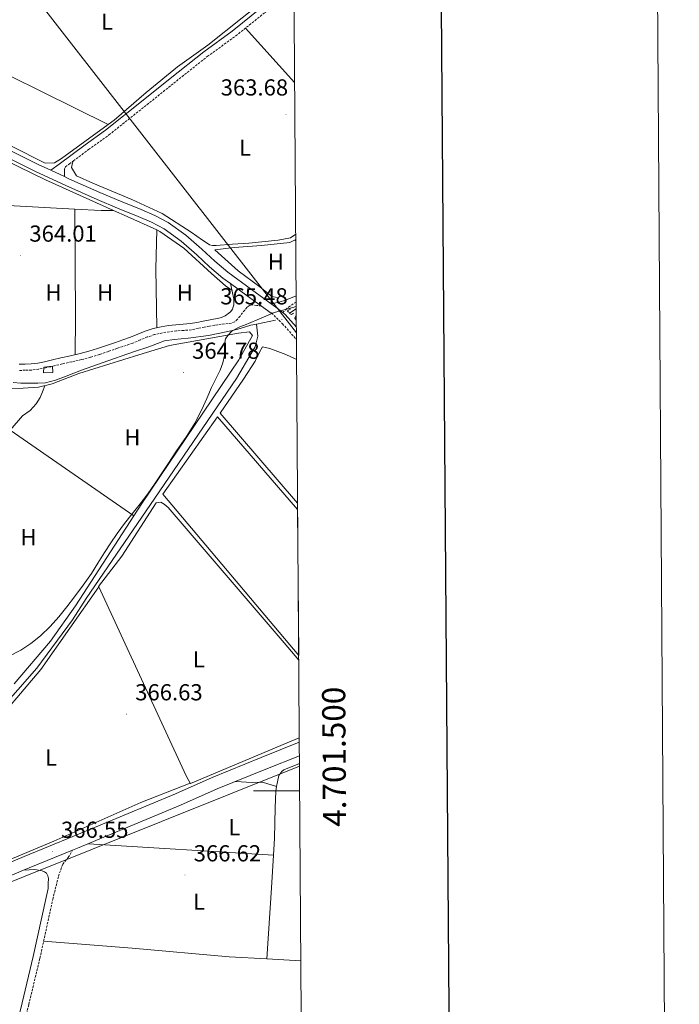
# Model space of a CAD drawing. Units: metres. Extents: x 545358 to 549833, y 4700427 to 4703428.
# Drawn here: x 549548 to 549833, y 4701408 to 4701833 of the extents above; entities that cross this region are included whole.
import ezdxf
from ezdxf.enums import TextEntityAlignment as Align

# ---------------------------------------------------------------- set-up
doc = ezdxf.new("R2010")
doc.units = ezdxf.units.M
doc.header["$MEASUREMENT"] = 0
doc.linetypes.add('TRAZOS', pattern=[0.75, 0.5, -0.25])
doc.linetypes.add('TRAZOSX2', pattern=[1.5, 1, -0.5])
for name, color, linetype, lineweight in [('Carátula', 7, 'Continuous', 5), ('Level 13', 5, 'Continuous', 0), ('Level 15', 1, 'Continuous', 0), ('Level 16', 1, 'Continuous', 0), ('Level 20', 19, 'Continuous', 0), ('Level 21', 19, 'Continuous', 0), ('Level 33', 5, 'Continuous', 0), ('Level 34', 2, 'Continuous', 0), ('Level 36', 19, 'Continuous', 40), ('Level 37', 92, 'Continuous', 0), ('Level 41', 19, 'Continuous', 0), ('Level 5', 36, 'Continuous', 0), ('Level 52', 1, 'Continuous', 13), ('Level 61', 19, 'Continuous', 0), ('Level 63', 7, 'Continuous', 0), ('Level 7', 1, 'Continuous', 0)]:
    doc.layers.add(name, color=color, linetype=linetype, lineweight=lineweight)
doc.styles.add('Arial', font='ARIAL.TTF', dxfattribs={"height": 0.2})

# ---------------------------------------------------------------- blocks, each defined once
blk = doc.blocks.new('5PATER')
at = {"layer": 'Carátula', "linetype": 'Continuous', "lineweight": 5}
h = blk.add_hatch(color=250, dxfattribs=at)
edge = h.paths.add_edge_path()
edge.add_ellipse((0, 0), major_axis=(-1.33, -1.34), ratio=0.999422, start_angle=0, end_angle=360)

msp = doc.modelspace()

# ---------------------------------------------------------------- linework, layer by layer
at = {"layer": 'Level 13', "color": 5, "linetype": 'Continuous', "lineweight": 0, "ltscale": 0.5}
for points in [[(549667.49, 4701708.42, 364.28), (549664.61, 4701706.64, 364.28)], [(549658.53, 4701703.52, 365.42), (549650.35, 4701701.86, 365.42)], [(549650.35, 4701701.86, 365.42), (549650.86, 4701696.61, 364.06), (549649.68, 4701692.07, 364.05), (549648.38, 4701689.83, 364.05), (549641.66, 4701678.29, 364.05), (549606.41, 4701626.53, 364.3), (549576.75, 4701583.17, 364.9), (549570.78, 4701573.99, 364.8), (549555.31, 4701553.13, 364.77), (549538.75, 4701534.34, 364.69), (549520.47, 4701513.83, 364.61), (549497.18, 4701489.37, 364.58), (549484.82, 4701476.73, 364.58), (549476.15, 4701470.09, 364.58), (549471.59, 4701466.95, 364.58), (549469.05, 4701463.06, 364.58), (549454.84, 4701434.72, 364.56)], [(549650.35, 4701701.86, 365.42), (549647.86, 4701701.35, 365.42), (549641.87, 4701699.51, 365.42), (549637.14, 4701698.5, 365.42), (549629.55, 4701696.98, 365.42), (549620.77, 4701695.81, 365.42), (549614.8, 4701695.17, 365.4), (549610.51, 4701694.56, 365.4), (549607.46, 4701693.41, 365.4), (549603.82, 4701692, 365.4), (549597.6, 4701690.07, 365.4), (549583.54, 4701685.09, 365.4), (549574.72, 4701681.86, 365.32), (549568.05, 4701679.33, 365.32), (549563.37, 4701677.64, 365.32), (549559.17, 4701676.4, 365.32), (549555.79, 4701676.26, 365.32), (549552.03, 4701676.26, 365.32), (549548.46, 4701676.36, 365.32), (549545.1, 4701676.55, 365.32)]]:
    msp.add_polyline3d(points, dxfattribs=at)
at = {"layer": 'Level 15', "color": 1, "linetype": 'Continuous', "lineweight": 0}
msp.add_polyline3d([(549558.38, 4701683.17, 366.57), (549562.19, 4701683.65, 366.57), (549562.35, 4701680.88, 366.71), (549558.23, 4701680.8, 366.71), (549558.38, 4701683.17, 366.57)], dxfattribs=at)
at = {"layer": 'Level 15', "color": 19, "linetype": 'Continuous', "lineweight": 0}
msp.add_polyline3d([(549668.55, 4701558.56, 369.67), (549609.87, 4701628.37, 369.39), (549633.44, 4701661.78, 368.93), (549668.11, 4701621.7, 369.09)], dxfattribs=at)
at = {"layer": 'Level 16', "color": 1, "linetype": 'Continuous', "lineweight": 13, "ltscale": 0.5}
msp.add_polyline3d([(549667.28, 4701738.43, 364.34), (549664.67, 4701737.11, 364.34), (549652.41, 4701735.88, 364.34), (549640.73, 4701734.91, 364.34), (549632.3, 4701733.98, 364.31)], dxfattribs=at)
at = {"layer": 'Level 20', "color": 19, "linetype": 'Continuous', "lineweight": 0, "ltscale": 0.5}
msp.add_polyline3d([(549543.23, 4701673.89, 365.89), (549549.46, 4701674.18, 365.9), (549556.06, 4701674.53, 365.92), (549562.05, 4701675.99, 365.92), (549573.57, 4701680.52, 365.89), (549599.41, 4701688.63, 365.78), (549612.75, 4701692.61, 365.6), (549642.61, 4701697.89, 365.54), (549647.3, 4701698.48, 365.54), (549648.58, 4701696.98, 365.52), (549642.62, 4701686.34, 365.52), (549600.81, 4701624.32, 365.31), (549572.12, 4701579.99, 365.31), (549561.34, 4701564.79, 365.31), (549545.63, 4701546.33, 365.33)], dxfattribs=at)
at = {"layer": 'Level 21', "color": 19, "linetype": 'Continuous', "lineweight": 0}
for points in [[(549561.38, 4701768.37, 364.36), (549565.08, 4701771.03, 364.07), (549576.23, 4701779.38, 364.25), (549585.01, 4701785.72, 363.99), (549601.36, 4701798.71, 363.9), (549612.95, 4701807.99, 363.67), (549627.51, 4701819.61, 363.61), (549639.83, 4701828.49, 363.62), (549652.5, 4701838.71, 363.67), (549664.57, 4701846.49, 363.62), (549666.51, 4701847.77, 363.62)], [(549547.67, 4701684.51, 364.22), (549550.28, 4701684.57, 364.25), (549552.87, 4701684.67, 364.3), (549555.76, 4701685, 364.37), (549558.62, 4701685.54, 364.44), (549562.19, 4701686.39, 364.48), (549565.75, 4701687.25, 364.52), (549569.89, 4701688.16, 364.57), (549574.03, 4701689.09, 364.6), (549577.87, 4701690.08, 364.59), (549581.66, 4701691.26, 364.59), (549585.52, 4701692.6, 364.58), (549589.37, 4701693.93, 364.57), (549592.61, 4701695.03, 364.57), (549595.85, 4701696.13, 364.57), (549599, 4701697.44, 364.57), (549602.14, 4701698.8, 364.57), (549605.6, 4701699.9, 364.57), (549609.13, 4701700.7, 364.57), (549612.29, 4701701.21, 364.56), (549615.47, 4701701.6, 364.55), (549618.64, 4701701.78, 364.55), (549621.8, 4701702.05, 364.55), (549624.53, 4701702.6, 364.55), (549627.26, 4701703.17, 364.55), (549629.51, 4701703.57, 364.52), (549631.75, 4701703.97, 364.47), (549633.46, 4701704.3, 364.47), (549635.16, 4701704.67, 364.47), (549636.84, 4701705.4, 364.45), (549638.36, 4701706.53, 364.43), (549639.24, 4701707.34, 364.43), (549639.92, 4701708.32, 364.43), (549640.28, 4701709.26, 364.4), (549640.46, 4701710.22, 364.38), (549640.55, 4701711.47, 364.38), (549640.46, 4701712.7, 364.38), (549639.78, 4701716.03, 364.38), (549639.1, 4701719.36, 364.39)], [(549667.46, 4701714.06, 364.7), (549662.92, 4701712.19, 364.7), (549660.18, 4701711.4, 364.7), (549656.64, 4701710.6, 364.89)], [(549658.63, 4701709.15, 364.95), (549661.65, 4701706.8, 365.34)], [(549661.65, 4701706.8, 365.34), (549662.75, 4701705.94, 365.48), (549667.55, 4701700.54, 365.76)], [(549541.95, 4701379.54, 366.97), (549548.98, 4701408.31, 366.95), (549553.8, 4701428.34, 366.95), (549559.35, 4701453.85, 366.92), (549560.33, 4701457.77, 366.9), (549560.33, 4701459.94, 366.88), (549560.34, 4701462.12, 366.86), (549560.19, 4701463.28, 366.86), (549559.59, 4701464.36, 366.86), (549558.67, 4701465.04, 366.86), (549557.62, 4701465.38, 366.86), (549556.1, 4701465.79, 366.87), (549554.57, 4701465.94, 366.86), (549552.12, 4701465.8, 366.73), (549549.67, 4701465.67, 366.57)]]:
    msp.add_polyline3d(points, dxfattribs=at)
at = {"layer": 'Level 21', "color": 19, "linetype": 'TRAZOSX2', "lineweight": 0}
for points in [[(549567.26, 4701765.62, 364.34), (549567.26, 4701766.77, 364.29), (549567.26, 4701767.93, 364.23), (549567.3, 4701768.95, 364.23), (549567.72, 4701769.79, 364.23), (549569.45, 4701771.09, 364.19), (549571.17, 4701772.4, 364.14), (549577.74, 4701777.32, 364.25), (549586.56, 4701783.68, 363.99), (549602.96, 4701796.71, 363.9), (549614.55, 4701805.99, 363.67), (549629.06, 4701817.57, 363.61), (549641.38, 4701826.45, 363.62), (549654, 4701836.64, 363.67), (549665.96, 4701844.34, 363.62), (549666.53, 4701844.72, 363.62)], [(549661.65, 4701706.8, 365.34), (549662.86, 4701708.03, 365.06), (549664.14, 4701709.2, 364.84), (549667.47, 4701711.36, 364.73)], [(549652.46, 4701709.61, 364.82), (549650.4, 4701709.91, 364.68), (549648.35, 4701710.21, 364.55), (549647.25, 4701709.91, 364.52), (549646.3, 4701709.1, 364.51), (549645.24, 4701707.94, 364.46), (549644.27, 4701706.75, 364.41), (549643.22, 4701705.33, 364.31), (549642.14, 4701703.92, 364.2), (549640.94, 4701702.84, 364.16), (549639.5, 4701702.27, 364.19), (549636.54, 4701701.93, 364.33), (549633.59, 4701701.59, 364.47), (549632.24, 4701701.33, 364.47), (549629.98, 4701700.92, 364.52), (549627.77, 4701700.53, 364.55), (549625.07, 4701699.97, 364.55), (549622.18, 4701699.38, 364.55), (549618.83, 4701699.1, 364.55), (549615.7, 4701698.92, 364.55), (549612.67, 4701698.55, 364.56), (549609.64, 4701698.07, 364.57), (549606.3, 4701697.3, 364.57), (549603.08, 4701696.28, 364.57), (549600.05, 4701694.98, 364.57), (549596.8, 4701693.61, 364.57), (549590.24, 4701691.4, 364.57), (549586.39, 4701690.06, 364.58), (549582.5, 4701688.71, 364.59), (549578.6, 4701687.5, 364.59), (549574.66, 4701686.48, 364.6), (549570.47, 4701685.54, 364.57), (549566.36, 4701684.63, 364.52), (549562.81, 4701683.78, 364.48), (549559.18, 4701682.91, 364.44), (549556.16, 4701682.34, 364.37), (549553.08, 4701681.99, 364.3), (549550.36, 4701681.89, 364.25), (549547.78, 4701681.83, 364.22)], [(549656.82, 4701706.66, 364.95), (549661.52, 4701702.03, 365.63), (549667.59, 4701695.24, 365.8)], [(549494.41, 4701142.89, 364.33), (549498.59, 4701170.89, 364.68), (549500.33, 4701182.94, 365.16), (549502.32, 4701191.43, 365.31), (549505.29, 4701204.57, 365.35), (549509, 4701220.11, 365.93), (549512.24, 4701234.99, 366.09), (549515.08, 4701250.58, 366.62), (549519.9, 4701272.92, 366.62), (549525.86, 4701299.66, 366.87), (549531.01, 4701320.41, 367.1), (549537.07, 4701347.48, 366.95), (549544.85, 4701378.82, 366.97), (549551.88, 4701407.61, 366.95), (549556.71, 4701427.67, 366.95), (549562.26, 4701453.17, 366.92), (549564.73, 4701463.11, 366.87), (549566.58, 4701468.33, 366.84), (549568.93, 4701471.24, 366.84), (549570.84, 4701474.34, 366.48)]]:
    msp.add_polyline3d(points, dxfattribs=at)
at = {"layer": 'Level 21', "color": 19, "linetype": 'Continuous', "lineweight": 13}
for points in [[(549544.15, 4701776.79, 364.45), (549555.92, 4701770.92, 364.38), (549561.38, 4701768.37, 364.36), (549567.26, 4701765.62, 364.34), (549569.22, 4701764.7, 364.34), (549582.67, 4701758.77, 364.33), (549591.54, 4701755.07, 364.33), (549600.49, 4701751.39, 364.33), (549606.35, 4701748.86, 364.3), (549612.19, 4701745.78, 364.26), (549619.73, 4701740.24, 364.26), (549626.68, 4701734.27, 364.26), (549632.24, 4701729.12, 364.22), (549637.86, 4701724.32, 364.28), (549648.19, 4701716.77, 364.62), (549656.64, 4701710.6, 364.89), (549658.63, 4701709.15, 364.95)], [(549542.69, 4701773.86, 364.45), (549554.5, 4701767.98, 364.38), (549567.87, 4701761.72, 364.34), (549581.38, 4701755.77, 364.33), (549590.29, 4701752.05, 364.33), (549599.22, 4701748.38, 364.33), (549604.94, 4701745.91, 364.3), (549610.45, 4701743, 364.26), (549617.69, 4701737.68, 364.26), (549624.5, 4701731.83, 364.26), (549630.07, 4701726.67, 364.22), (549635.83, 4701721.75, 364.28), (549639.1, 4701719.36, 364.39), (549646.27, 4701714.13, 364.62), (549652.46, 4701709.61, 364.82), (549656.7, 4701706.51, 364.95)], [(549668.82, 4701521.05, 366.44), (549652.38, 4701514.4, 366.43), (549631.22, 4701505.84, 366.59), (549615.35, 4701498.74, 366.78), (549570.9, 4701480.23, 366.47), (549549.93, 4701471.67, 366.57), (549516.61, 4701457.59, 366.54)], [(549518.68, 4701452.57, 366.54), (549549.67, 4701465.67, 366.57), (549552.01, 4701466.66, 366.57), (549570.84, 4701474.34, 366.48), (549572.97, 4701475.21, 366.47), (549617.5, 4701493.76, 366.78), (549633.35, 4701500.85, 366.59), (549654.41, 4701509.37, 366.43), (549668.86, 4701515.22, 366.44)]]:
    msp.add_polyline3d(points, dxfattribs=at)
at = {"layer": 'Level 21', "color": 1, "linetype": 'TRAZOS', "lineweight": 0}
msp.add_polyline3d([(549666.31, 4701706.6, 365.11), (549665.38, 4701706.01, 365.11), (549663.56, 4701707.48, 365.11), (549665.03, 4701708.44, 365.11)], dxfattribs=at)
at = {"layer": 'Level 33', "color": 19, "linetype": 'Continuous', "lineweight": 0, "ltscale": 0.5}
msp.add_polyline3d([(549668.89, 4701510.69, 366.06), (549460.67, 4701427.19, 366.04), (549082.17, 4701344.81, 373.94), (549013.59, 4701397.9, 373.94), (548880.31, 4701483.25, 375.05)], dxfattribs=at)
at = {"layer": 'Level 34', "color": 19, "linetype": 'Continuous', "lineweight": 13, "ltscale": 0.5}
msp.add_polyline3d([(549667.57, 4701698.08, 365.78), (549483.67, 4701934.53, 363.78), (549423.63, 4702011.24, 364.12), (549487.67, 4702067.94, 363.66), (549391.62, 4702216.55, 365.3), (549233.19, 4702403.04, 364.51), (549151.81, 4702590.39, 366.19), (549079.1, 4702715.6, 367.87), (548877.78, 4703025.49, 371.3), (548804.54, 4703158.16, 371.52)], dxfattribs=at)
at = {"layer": 'Level 36', "color": 92, "linetype": 'Continuous', "lineweight": 0}
for points in [[(549586.19, 4701788.19, 364.36), (549588.75, 4701790.06, 364.34), (549602.7, 4701802.04, 364.06), (549616.2, 4701813.11, 363.99), (549629.29, 4701822.41, 363.93), (549644.16, 4701834.28, 363.78), (549652.27, 4701840.74, 363.74), (549657.03, 4701843.9, 363.75)], [(549666.8, 4701806.37, 363.58), (549645.57, 4701829.83, 363.64)], [(549515.09, 4701823.26, 363.95), (549586.19, 4701788.19, 364.36)], [(549588.54, 4701750.96, 364.07), (549559.1, 4701764.21, 364.11), (549517.92, 4701784.33, 364.04), (549479.47, 4701804.52, 364.17), (549472.53, 4701809, 364.17), (549469.36, 4701810.84, 364.17), (549467.95, 4701811.95, 364.17), (549466.66, 4701812.54, 364.17), (549464.85, 4701812.64, 364.17)], [(549494.28, 4701806.04, 363.98), (549496.83, 4701803.4, 363.8), (549514.91, 4701793.69, 364.14), (549558.96, 4701771.5, 364.41), (549563.04, 4701771.61, 364.42), (549566.01, 4701773.48, 364.47), (549586.19, 4701788.19, 364.36)], [(549570.91, 4701772.2, 364.15), (549570.35, 4701769.51, 363.91), (549572.54, 4701765.99, 363.91), (549579.55, 4701762.75, 363.99), (549596.38, 4701755.75, 364.02), (549609.61, 4701749.64, 364.01), (549622.01, 4701741.64, 363.99), (549627, 4701738.12, 363.96), (549628.51, 4701737.12, 363.71), (549630.01, 4701736.11, 363.46), (549631.37, 4701735.78, 363.55), (549632.86, 4701735.9, 363.72), (549639.95, 4701736.36, 363.67), (549647.05, 4701736.83, 363.62), (549659.74, 4701738.11, 363.59), (549665.07, 4701739.11, 363.59), (549667.27, 4701740.69, 363.61)], [(549543.5, 4701753.15, 364.07), (549545.53, 4701752.99, 364.07), (549571.85, 4701751.62, 364.07)], [(549571.85, 4701751.62, 364.07), (549572.13, 4701704.53, 363.94), (549571.98, 4701688.63, 364.59)], [(549571.85, 4701751.62, 364.07), (549583.21, 4701751.02, 364.07), (549588.54, 4701750.96, 364.07)], [(549588.54, 4701750.96, 364.07), (549594.36, 4701748.35, 364.07), (549607.18, 4701742.56, 364.07)], [(549607.26, 4701700.28, 364.57), (549606.77, 4701725.76, 363.94), (549607.18, 4701742.56, 364.07)], [(549607.18, 4701742.56, 364.07), (549608.56, 4701741.93, 364.07), (549618.97, 4701734.64, 364.07), (549630.92, 4701723.79, 364.07), (549636.96, 4701718.43, 364.07), (549639.67, 4701716.56, 364.38)], [(549666.89, 4701738.24, 364.34), (549667.29, 4701737.82, 364.36)], [(549632.31, 4701733.98, 364.31), (549642.41, 4701724.89, 364.36), (549651.75, 4701718, 364.42), (549656.89, 4701713.72, 364.42), (549659.32, 4701713.39, 364.42)], [(549667.53, 4701703.55, 365.58), (549666.82, 4701704.35, 365.58), (549667.51, 4701705.74, 365.58)], [(549668.09, 4701624.43, 366.69), (549634.64, 4701663.32, 366.93), (549644.69, 4701678.02, 366.83), (549649.76, 4701685.83, 366.83), (549651.6, 4701689.65, 366.83), (549652.88, 4701692.04, 366.83), (549656.13, 4701691.27, 366.83), (549662.99, 4701688.74, 366.83), (549667.04, 4701686.84, 366.83), (549667.65, 4701686.72, 366.83)], [(549543.83, 4701655.97, 364.78), (549549.2, 4701662.13, 364.85), (549552.42, 4701664.53, 364.85), (549555.14, 4701667.38, 365.04), (549556.88, 4701670.05, 365.04), (549557.78, 4701672.52, 365.04), (549558.85, 4701675.21, 365.02)], [(549543.83, 4701655.97, 364.78), (549597.31, 4701618.91, 364.82)], [(549582.11, 4701588.22, 366.48), (549582.03, 4701588.4, 366.48), (549592.09, 4701601.57, 366.48), (549606.88, 4701624.63, 366.48), (549608.94, 4701624.85, 366.48), (549610.41, 4701624, 366.48), (549612.11, 4701622.53, 366.48), (549662.3, 4701564.02, 366.46), (549668.57, 4701556.5, 366.48)], [(549621.71, 4701503.41, 366.53), (549600.26, 4701494.98, 366.58), (549562.7, 4701478.3, 366.5), (549525.08, 4701462.58, 366.43), (549484.69, 4701446.36, 366.43), (549458.85, 4701436.22, 366.43), (549460.15, 4701438.84, 366.43), (549467.9, 4701455.74, 366.43), (549471.96, 4701463.11, 366.43), (549474.9, 4701466.82, 366.43), (549479.32, 4701469.42, 366.43), (549482.42, 4701471.13, 366.43), (549490.12, 4701479.46, 366.43), (549533.75, 4701525.17, 366.48), (549557.15, 4701552.5, 366.82), (549582.11, 4701588.22, 366.48)], [(549621.71, 4701503.41, 366.53), (549619.96, 4701506.49, 366.53), (549582.11, 4701588.22, 366.48)], [(549668.8, 4701522.93, 366.53), (549663.53, 4701520.79, 366.53), (549621.83, 4701503.19, 366.53), (549621.71, 4701503.41, 366.53)], [(549659, 4701501.88, 365.94), (549659.37, 4701503.92, 365.96), (549659.96, 4701506.68, 365.96), (549661.22, 4701508.45, 365.96), (549662.17, 4701509.06, 365.96), (549668.88, 4701511.87, 366.07)], [(549659, 4701501.88, 365.94), (549652.89, 4701503.78, 366.12), (549648.46, 4701503.68, 366.12), (549641.3, 4701504.07, 366.53)], [(549657.66, 4701472.28, 365.87), (549658.09, 4701479.51, 365.87), (549658.36, 4701492.72, 365.9), (549658.66, 4701499.94, 365.91), (549659, 4701501.88, 365.94)], [(549577.66, 4701477.16, 366.51), (549657.66, 4701472.28, 365.87)], [(549654.78, 4701427.4, 366.35), (549656.82, 4701458.09, 365.87), (549657.66, 4701472.28, 365.87)], [(549558.3, 4701434.97, 366.94), (549596.55, 4701431.97, 366.35), (549638.5, 4701428.31, 366.36), (549654.78, 4701427.4, 366.35)], [(549654.78, 4701427.4, 366.35), (549669.49, 4701426.57, 366.33)]]:
    msp.add_polyline3d(points, dxfattribs=at)
at = {"layer": 'Level 5', "color": 36, "linetype": 'Continuous', "lineweight": 0}
msp.add_polyline3d([(549543.09, 4701558.05, 365.01), (549548.45, 4701560.8, 365.01), (549552.84, 4701563.7, 365.01), (549556.91, 4701567.08, 365.01), (549561.08, 4701571.06, 365.01), (549564.93, 4701575.31, 365.01), (549568.37, 4701579.57, 365.01), (549571.7, 4701583.92, 365.01), (549575.4, 4701588.91, 365.01), (549578.94, 4701594.01, 365.01), (549581.8, 4701598.51, 365.01), (549584.64, 4701603.02, 365.01), (549587.3, 4701607.24, 365.01), (549590.1, 4701611.37, 365.01), (549593.32, 4701615.62, 365.01), (549596.61, 4701619.82, 365.01), (549600.01, 4701624.13, 365.01), (549603.38, 4701628.47, 365.01), (549606.3, 4701632.65, 365.01), (549609.1, 4701636.91, 365.01), (549612.27, 4701641.74, 365.01), (549615.44, 4701646.57, 365.01), (549617.75, 4701649.92, 365.01), (549620.06, 4701653.27, 365.01), (549623.61, 4701659, 365.01), (549626.75, 4701664.97, 365.01), (549628.82, 4701669.71, 365.01), (549630.83, 4701674.46, 365.01), (549632.68, 4701678.22, 365.01), (549634.55, 4701681.99, 365.01), (549635.79, 4701685.04, 365.01), (549636.45, 4701688.22, 365.01), (549636.51, 4701690.41, 365.01), (549636.53, 4701692.6, 365.01), (549636.6, 4701693.86, 365.01), (549636.98, 4701695.49, 365.01), (549637.86, 4701696.98, 365.01), (549639.62, 4701698.75, 365.01), (549641.68, 4701699.98, 365.01), (549643.41, 4701700.74, 365.01), (549645.14, 4701701.46, 365.01), (549647.87, 4701702.57, 365.01), (549650.6, 4701703.67, 365.01), (549654.29, 4701705.29, 365.01), (549657.99, 4701706.92, 365.01), (549662.82, 4701708.21, 365.01), (549667.49, 4701709.47, 365.01)], dxfattribs=at)
at = {"layer": 'Level 52', "color": 1, "linetype": 'Continuous', "lineweight": 0}
msp.add_polyline3d([(549558.38, 4701683.17, 366.57), (549562.19, 4701683.65, 366.57), (549562.35, 4701680.88, 366.71), (549558.23, 4701680.8, 366.71), (549558.38, 4701683.17, 366.57)], close=True, dxfattribs=at)
at = {"layer": 'Level 52', "color": 19, "linetype": 'Continuous', "lineweight": 0}
msp.add_polyline3d([(549668.55, 4701558.56, 369.67), (549609.87, 4701628.37, 369.39), (549633.44, 4701661.78, 368.93), (549668.11, 4701621.7, 369.09), (549668.55, 4701558.56, 369.67)], close=True, dxfattribs=at)
at = {"layer": 'Level 61', "color": 19, "linetype": 'Continuous', "lineweight": 0}
msp.add_polyline3d([(546232.38, 4703140.66, 0.01), (549657.21, 4703163.96, 0.01), (549673.56, 4700850.88, 0.01), (546247.62, 4700827.55, 0.01), (546232.38, 4703140.66, 0.01)], close=True, dxfattribs=at)
at = {"layer": 'Level 63', "linetype": 'Continuous', "lineweight": 0}
msp.add_polyline3d([(545378.2, 4700427.47, -0.24), (545358.03, 4703397.39, -0.24), (549812.95, 4703427.7, -0.24), (549833.08, 4700457.81, -0.24), (545378.2, 4700427.47, -0.24)], close=True, dxfattribs=at)
at = {"layer": 'Level 63', "linetype": 'Continuous', "lineweight": 30}
msp.add_polyline3d([(546164.92, 4703190.36, -0.24), (546183.35, 4700775.46, -0.24), (549738.23, 4700802.66, -0.24), (549719.84, 4703214.55, -0.24), (546164.92, 4703190.36, -0.24)], dxfattribs=at)
at = {"layer": 'Level 63', "linetype": 'Continuous', "lineweight": 0}
msp.add_polyline3d([(549668.97, 4701500.01, 0.01), (549648.97, 4701500.01, 0.01)], dxfattribs=at)

# ---------------------------------------------------------------- block references
at = {"layer": 'Level 7', "color": 19, "linetype": 'Continuous', "lineweight": 0, "xscale": 0.09999983015004542, "yscale": 0.09999983015004542}
for p in [(549663.02, 4701792.41, 363.7), (549548.39, 4701731.54, 364.02), (549661.28, 4701703.9, 365.49), (549618.72, 4701680.92, 364.78), (549594.14, 4701533.21, 366.64), (549562.07, 4701473.76, 366.56), (549619.42, 4701463.58, 366.62)]:
    msp.add_blockref('5PATER', p, dxfattribs=at)

# ---------------------------------------------------------------- texts
at = {"layer": 'Level 37', "color": 92, "linetype": 'Continuous', "lineweight": 0, "style": 'Arial'}
for s, p in [('L', (549585.67, 4701832.63, 364)), ('L', (549645.36, 4701778.12, 363.64)), ('H', (549658.64, 4701728.82, 364.01)), ('H', (549562.61, 4701715.49, 363.97)), ('H', (549584.88, 4701715.49, 363.65)), ('H', (549619.31, 4701715.42, 363.52)), ('H', (549596.65, 4701652.9, 363.97)), ('H', (549551.79, 4701609.7, 363.58)), ('L', (549625.41, 4701556.87, 364.83)), ('L', (549561.47, 4701514.44, 366.54)), ('L', (549640.73, 4701484.31, 366.27)), ('L', (549625.44, 4701452.12, 366.53))]:
    msp.add_text(s, height=7, dxfattribs=at).set_placement(p, align=Align.MIDDLE_CENTER)
at = {"layer": 'Level 41', "color": 19, "linetype": 'Continuous', "lineweight": 0, "style": 'Arial'}
for s, p in [('363.68', (549634.84, 4701798.5, 363.7)), ('364.01', (549552.14, 4701735.3, 364.02)), ('365.48', (549634.68, 4701708.18, 365.49)), ('364.78', (549622.47, 4701684.67, 364.78)), ('366.63', (549597.89, 4701536.96, 366.64)), ('366.55', (549565.82, 4701477.51, 366.56)), ('366.62', (549623.17, 4701467.33, 366.62))]:
    msp.add_text(s, height=7, dxfattribs=at).set_placement(p, align=Align.BOTTOM_LEFT)
at = {"layer": 'Level 63', "linetype": 'Continuous', "lineweight": 0, "style": 'Arial'}
msp.add_text('4.701.500', height=10, rotation=90.4049, dxfattribs=at).set_placement((549678.86, 4701514.72, 0.01), align=Align.TOP_CENTER)

doc.saveas('drawing.dxf')
